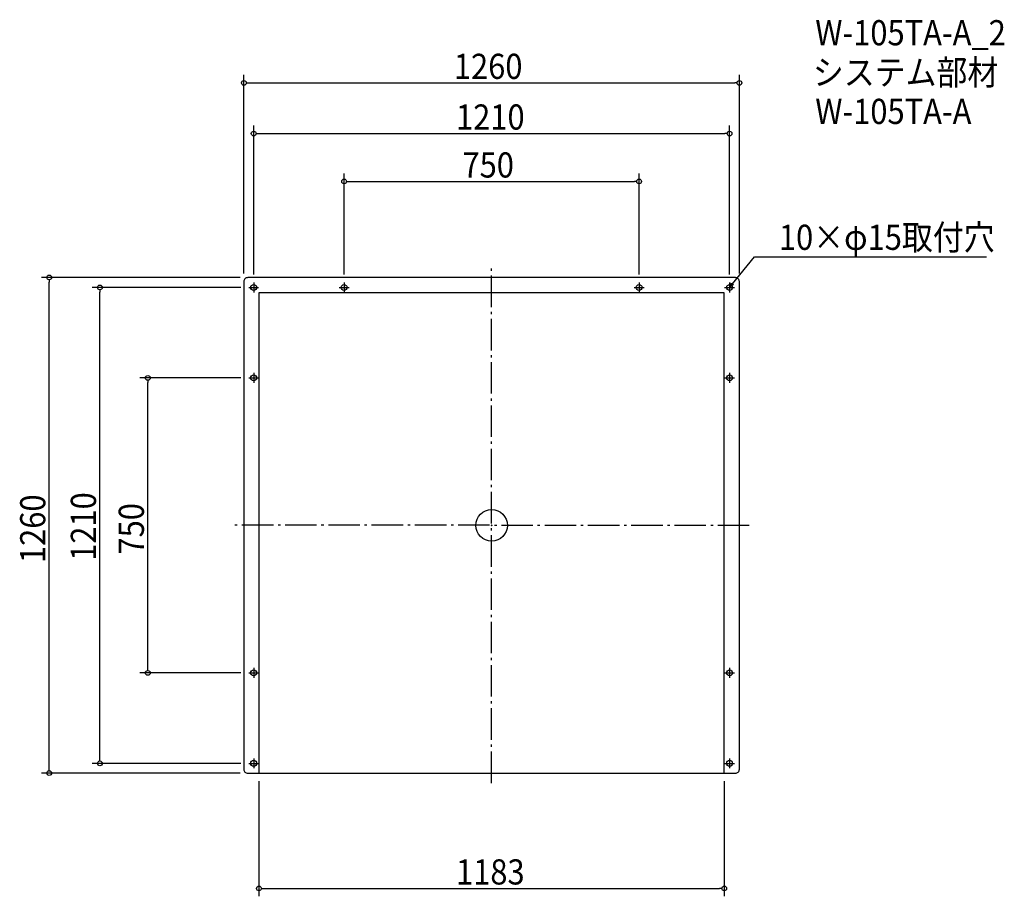
# Model space of a CAD drawing. Extents: x -1200 to 1304, y -943 to 1286.
import ezdxf

# ---------------------------------------------------------------- set-up
doc = ezdxf.new("R2010")
doc.units = 0
doc.header["$LTSCALE"] = 20
doc.header["$MEASUREMENT"] = 0
doc.header["$PDMODE"] = 3
doc.header["$PDSIZE"] = -2
doc.linetypes.add('DASHDOT', pattern=[5.5, 4, -0.6, 0.3, -0.6])
doc.layers.get('0').update_dxf_attribs({"linetype": 'CONTINUOUS'})
for name, color, linetype in [('ARRANGE', 1, 'CONTINUOUS'), ('BASIS', 6, 'DASHDOT'), ('DETAIL', 5, 'CONTINUOUS'), ('ETC', 61, 'CONTINUOUS'), ('FIX', 11, 'CONTINUOUS'), ('NOTE', 4, 'CONTINUOUS'), ('OUTLINE', 3, 'CONTINUOUS'), ('SIZE', 30, 'CONTINUOUS')]:
    doc.layers.add(name, color=color, linetype=linetype)
doc.styles.get("Standard").update_dxf_attribs({"font": 'SIMPLEX.shx', "width": 0.9, "height": 64, "bigfont": 'BIGFONT.shx'})

# ---------------------------------------------------------------- blocks, each defined once
blk = doc.blocks.new('_OPEN30')
at = {"color": 0, "linetype": 'ByBlock'}
for p, q in [((-1, 0.27), (0, 0)), ((0, 0), (-1, -0.27)), ((0, 0), (-1, 0))]:
    blk.add_line(p, q, dxfattribs=at)
blk = doc.blocks.new('*U68')
at = {"layer": 'NOTE'}
blk.add_lwpolyline([(612.6, 614.3), (668.4, 682.5), (1258.2, 682.5)], dxfattribs=at)
at = {"layer": 'NOTE', "xscale": 12, "yscale": 12, "zscale": 12, "rotation": 230.7091310502217}
blk.add_blockref('_OPEN30', (605, 605), dxfattribs=at)
blk = doc.blocks.new('*U69')
at = {"layer": 'NOTE', "width": 0.9}
blk.add_text('10×φ15取付穴', height=64, dxfattribs=at).set_placement((730.4, 700.5))
blk = doc.blocks.new('_DOTBLANK')
at = {"color": 0, "linetype": 'ByBlock'}
blk.add_line((-0.5, 0), (-1, 0), dxfattribs=at)
blk.add_circle((0, 0), 0.5, dxfattribs=at)

msp = doc.modelspace()

# ---------------------------------------------------------------- linework, layer by layer
at = {"layer": 'ARRANGE'}
msp.add_circle((0, 0.1), 40, dxfattribs=at)
msp.add_point((0, 0.1), dxfattribs=at)
at = {"layer": 'BASIS'}
for p, q in [((0, -655), (0, 655)), ((655, 0), (-655, 0.3))]:
    msp.add_line(p, q, dxfattribs=at)
at = {"layer": 'DETAIL'}
for p, q in [((-591.5, 591.5), (-591.5, -630)), ((591.5, 591.5), (-591.5, 591.5)), ((591.5, -630), (591.5, 591.5))]:
    msp.add_line(p, q, dxfattribs=at)
msp.add_lwpolyline([(-620, -630), (620, -630, 0.414214), (630, -620), (630, 620, 0.414214), (620, 630), (-620, 630, 0.414214), (-630, 620), (-630, -620, 0.414214)], format="xyb", close=True, dxfattribs=at)
at = {"layer": 'FIX'}
for centre in [(-605, 605), (-375, 605), (375, 605), (605, 605), (-605, 375), (605, 375), (-605, -375), (605, -375), (-605, -605), (605, -605)]:
    msp.add_circle(centre, 7.5, dxfattribs=at)
at = {"layer": 'NOTE'}
for p, q in [((-617.5, 605), (-592.5, 605)), ((-605, 617.5), (-605, 592.5)), ((-387.5, 605), (-362.5, 605)), ((-375, 617.5), (-375, 592.5)), ((362.5, 605), (387.5, 605)), ((375, 617.5), (375, 592.5)), ((592.5, 605), (617.5, 605)), ((605, 617.5), (605, 592.5)), ((-605, 387.5), (-605, 362.5)), ((605, 387.5), (605, 362.5)), ((-617.5, 375), (-592.5, 375)), ((592.5, 375), (617.5, 375)), ((-617.5, -375), (-592.5, -375)), ((-605, -362.5), (-605, -387.5)), ((592.5, -375), (617.5, -375)), ((605, -362.5), (605, -387.5)), ((-605, -592.5), (-605, -617.5)), ((605, -592.5), (605, -617.5)), ((-617.5, -605), (-592.5, -605)), ((592.5, -605), (617.5, -605))]:
    msp.add_line(p, q, dxfattribs=at)
at = {"layer": 'OUTLINE'}
for p, q in [((-591.5, 591.5), (-591.5, -630)), ((591.5, 591.5), (-591.5, 591.5)), ((591.5, -630), (591.5, 591.5))]:
    msp.add_line(p, q, dxfattribs=at)
msp.add_lwpolyline([(-620, -630), (620, -630, 0.414214), (630, -620), (630, 620, 0.414214), (620, 630), (-620, 630, 0.414214), (-630, 620), (-630, -620, 0.414214)], format="xyb", close=True, dxfattribs=at)
for centre in [(-605, 605), (605, 605), (-605, -605), (605, -605)]:
    msp.add_circle(centre, 7.5, dxfattribs=at)
at = {"layer": 'SIZE'}
for p, q in [((-630, 640), (-630, 1145.1)), ((630, 640), (630, 1145.1)), ((-618, 1125.1), (618, 1125.1)), ((-605, 637.5), (-605, 1016.3)), ((605, 637.5), (605, 1016.3)), ((-593, 996.3), (593, 996.3)), ((-375, 637.5), (-375, 894.4)), ((375, 637.5), (375, 894.4)), ((-363, 874.4), (363, 874.4)), ((-639.7, 630.3), (-1144.8, 630.3)), ((-1124.8, -617.7), (-1124.8, 618.3)), ((-637.5, 605), (-1016, 605)), ((-996, -593), (-996, 593)), ((-637.5, 375), (-894.1, 375)), ((-874.1, -363), (-874.1, 363)), ((-637.5, -375), (-894.1, -375)), ((-637.5, -605), (-1016, -605)), ((-639.7, -629.7), (-1144.8, -629.7)), ((-591.5, -650), (-591.5, -943)), ((591.5, -650), (591.5, -943)), ((-579.5, -923), (579.5, -923))]:
    msp.add_line(p, q, dxfattribs=at)

# ---------------------------------------------------------------- block references
for name in ['*U69', '*U68']:
    msp.add_blockref(name, (0, 0))
at = {"layer": 'SIZE', "xscale": 12, "yscale": 12, "zscale": 12}
for p, rotation in [((-630, 1125.1), 180), ((-605, 996.3), 180), ((-375, 874.4), 180), ((-1124.8, 630.3), 90), ((-996, 605), 90), ((-874.1, 375), 90), ((-874.1, -375), 270), ((-996, -605), 270), ((-1124.8, -629.7), 270), ((-591.5, -923), 180)]:
    msp.add_blockref('_DOTBLANK', p, dxfattribs=dict(at, rotation=rotation))
for p in [(630, 1125.1), (605, 996.3), (375, 874.4), (591.5, -923)]:
    msp.add_blockref('_DOTBLANK', p, dxfattribs=at)

# ---------------------------------------------------------------- texts
at = {"layer": 'ETC', "width": 0.9}
for s, p in [('W-105TA-A_2', (823, 1220.6)), ('システム部材', (816.8, 1119.7)), ('W-105TA-A', (823, 1020.6))]:
    msp.add_text(s, height=64, dxfattribs=at).set_placement(p)
at = {"layer": 'SIZE', "width": 0.9}
for s, p in [('1260', (-96, 1135.1)), ('1210', (-90.5, 1006.3)), ('750', (-74.1, 884.4)), ('1183', (-90.5, -913))]:
    msp.add_text(s, height=64, dxfattribs=at).set_placement(p)
for s, p in [('1210', (-1006, -90.2)), ('1260', (-1134.8, -95.7)), ('750', (-884.1, -74.1))]:
    msp.add_text(s, height=64, rotation=90, dxfattribs=at).set_placement(p)

doc.saveas('drawing.dxf')
